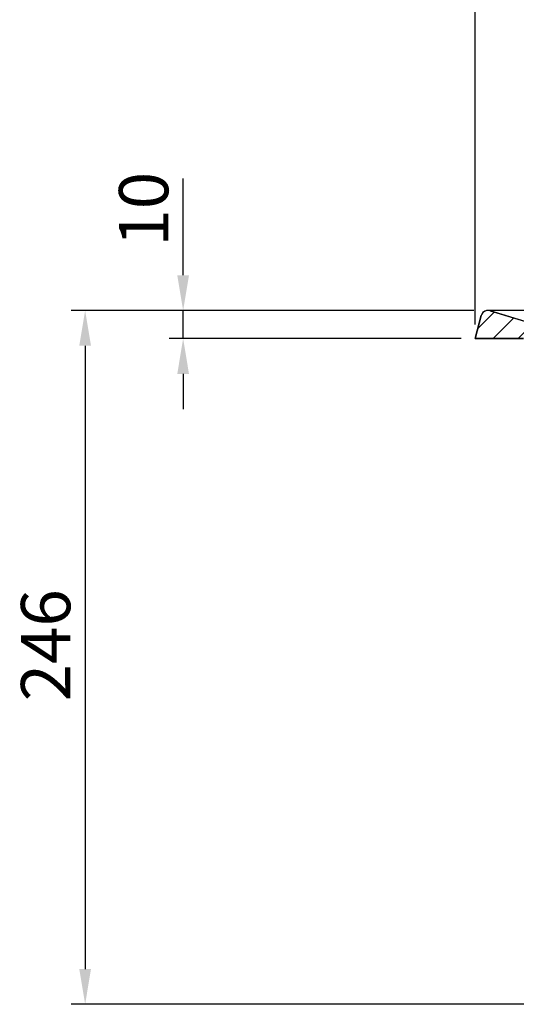
# Model space of a CAD drawing. Extents: x -538 to -16, y 121 to 654.
# Drawn here: x -538 to -362, y 126 to 475 of the extents above; entities that cross this region are included whole.
import ezdxf

# ---------------------------------------------------------------- set-up
doc = ezdxf.new("R2010")
doc.units = 0
doc.header["$LTSCALE"] = 5
doc.layers.get('0').update_dxf_attribs({"linetype": 'CONTINUOUS'})
doc.layers.get('DEFPOINTS').update_dxf_attribs({"linetype": 'CONTINUOUS'})
for name, color, linetype in [('5', 3, 'CONTINUOUS'), ('8', 1, 'CONTINUOUS'), ('SCHRAFFUR_RAND', 36, 'CONTINUOUS')]:
    doc.layers.add(name, color=color, linetype=linetype)
doc.styles.get("Standard").update_dxf_attribs({"font": 'ISOCP.SHX'})
doc.dimstyles.new('GEN-ISO', dxfattribs={"dimscale": 5, "dimtxt": 3.5, "dimasz": 2.5, "dimexe": 1, "dimexo": 1, "dimgap": 0.6, "dimtad": 1, "dimdsep": 46, "dimtxsty": 'STANDARD', "dimcen": 0, "dimclrd": 256, "dimclre": 256, "dimclrt": 2, "dimadec": 0, "dimazin": 0, "dimtp": 0.1, "dimtm": 0.1, "dimtfac": 0.71, "dimtdec": 3, "dimtmove": 0, "dimatfit": 3, "dimfxl": 1, "dimtzin": 0, "dimarcsym": 0})

# ---------------------------------------------------------------- blocks, each defined once
blk = doc.blocks.new('*D24')
at = {"linetype": 'ByBlock'}
for p, q in [((-376.293023, 383.16483), (-376.293023, 637.560241)), ((-16.293023, 383.16483), (-16.293023, 637.560241)), ((-28.793023, 632.560241), (-363.793023, 632.560241))]:
    blk.add_line(p, q, dxfattribs=at)
for points in [[(-363.793023, 634.643574), (-363.793023, 630.476908), (-376.293023, 632.560241)], [(-28.793023, 634.643574), (-28.793023, 630.476908), (-16.293023, 632.560241)]]:
    blk.add_solid(points, dxfattribs=at)
at = {"layer": 'DEFPOINTS', "color": 0, "linetype": 'ByBlock'}
for p in [(-376.293023, 632.560241), (-376.293023, 378.16483), (-16.293023, 378.16483)]:
    blk.add_point(p, dxfattribs=at)
at = {"color": 2, "linetype": 'ByBlock', "insert": (-196.705274, 644.310241), "char_height": 17.5, "attachment_point": 5}
blk.add_mtext('∅ 360', dxfattribs=at)
blk = doc.blocks.new('*D25')
at = {"linetype": 'ByBlock'}
for p, q in [((-479.915023, 400.66383), (-479.915023, 434.927609)), ((-454.915023, 388.16383), (-484.915023, 388.16383)), ((-479.915023, 378.16383), (-479.915023, 388.16383)), ((-381.292023, 378.16383), (-484.915023, 378.16383)), ((-479.915023, 365.66383), (-479.915023, 353.16383))]:
    blk.add_line(p, q, dxfattribs=at)
for points in [[(-481.998356, 400.66383), (-477.831689, 400.66383), (-479.915023, 388.16383)], [(-481.998356, 365.66383), (-477.831689, 365.66383), (-479.915023, 378.16383)]]:
    blk.add_solid(points, dxfattribs=at)
at = {"layer": 'DEFPOINTS', "color": 0, "linetype": 'ByBlock'}
for p in [(-479.915023, 388.16383), (-449.915023, 388.16383), (-376.292023, 378.16383)]:
    blk.add_point(p, dxfattribs=at)
at = {"color": 2, "linetype": 'ByBlock', "insert": (-491.665023, 424.04572), "char_height": 17.5, "attachment_point": 5, "rotation": 90}
blk.add_mtext('10', dxfattribs=at)
blk = doc.blocks.new('*D26')
at = {"linetype": 'ByBlock'}
for p, q in [((-376.694023, 388.16383), (-519.692023, 388.16383)), ((-514.692023, 375.66383), (-514.692023, 154.66383)), ((-262.263023, 142.16383), (-519.692023, 142.16383))]:
    blk.add_line(p, q, dxfattribs=at)
for points in [[(-516.775356, 375.66383), (-512.608689, 375.66383), (-514.692023, 388.16383)], [(-516.775356, 154.66383), (-512.608689, 154.66383), (-514.692023, 142.16383)]]:
    blk.add_solid(points, dxfattribs=at)
at = {"layer": 'DEFPOINTS', "color": 0, "linetype": 'ByBlock'}
for p in [(-371.694023, 388.16383), (-514.692023, 142.16383), (-257.263023, 142.16383)]:
    blk.add_point(p, dxfattribs=at)
at = {"color": 2, "linetype": 'ByBlock', "insert": (-526.443745, 269.45383), "char_height": 17.5, "attachment_point": 5, "rotation": 90}
blk.add_mtext('246', dxfattribs=at)
blk = doc.blocks.new('*X11')
at = {"layer": '8'}
for p, q in [((308.728, 381.742), (314.568, 387.582)), ((314.109, 378.143), (321.446, 385.479)), ((323.089, 378.143), (328.323, 383.377)), ((330.396, 376.469), (335.201, 381.274)), ((337.273, 374.366), (342.142, 379.234)), ((344.861, 372.974), (350.4, 378.512)), ((386.15, 369.362), (394.044, 377.255)), ((386.595, 378.786), (387.951, 380.143)), ((348.845, 367.978), (357.764, 376.896)), ((366.764, 358.955), (383.431, 375.622)), ((367.764, 368.935), (375.173, 376.345)), ((392.914, 367.145), (398.412, 372.643)), ((350.191, 360.343), (357.764, 367.916)), ((394.487, 359.738), (401.857, 367.108)), ((351.892, 353.064), (358.764, 359.935)), ((362.979, 346.19), (374.953, 358.164)), ((394.79, 351.06), (402.371, 358.642)), ((356.055, 348.247), (362.219, 354.411)), ((395.093, 342.383), (402.525, 349.816)), ((395.396, 333.706), (402.68, 340.99)), ((395.699, 325.029), (402.834, 332.163)), ((396.002, 316.352), (402.988, 323.337)), ((396.305, 307.674), (403.142, 314.511)), ((396.608, 298.997), (403.296, 305.685)), ((396.911, 290.32), (403.451, 296.859)), ((397.214, 281.643), (403.605, 288.033)), ((397.517, 272.965), (403.759, 279.207)), ((399.556, 266.024), (404.957, 271.425)), ((406.132, 263.62), (411.031, 268.519)), ((413.215, 261.722), (418.114, 266.621)), ((417.672, 257.199), (423.586, 263.113)), ((418.027, 248.574), (424.363, 254.91)), ((418.256, 239.823), (424.593, 246.159)), ((418.486, 231.072), (424.822, 237.408)), ((418.715, 222.321), (425.051, 228.657)), ((418.944, 213.57), (425.28, 219.906)), ((419.173, 204.819), (425.509, 211.155)), ((419.352, 196.018), (425.738, 202.404)), ((419.506, 187.192), (425.891, 193.576)), ((419.661, 178.365), (426.041, 184.746)), ((419.815, 169.539), (426.19, 175.915)), ((419.969, 160.713), (426.34, 167.084)), ((420.123, 151.887), (426.489, 158.253)), ((420.923, 143.707), (426.639, 149.423))]:
    blk.add_line(p, q, dxfattribs=at)

msp = doc.modelspace()

# ---------------------------------------------------------------- linework, layer by layer
for p, q in [((-356.537023, 371.821545), (-371.694023, 371.821545)), ((-370.964023, 371.711545), (-342.293023, 362.946545)), ((-376.293023, 361.820545), (-374.110023, 369.968545)), ((-359.134023, 361.821545), (-376.292023, 361.821545))]:
    msp.add_line(p, q)
msp.add_arc((-371.694023, 369.321545), 2.5, 73, 165)
at = {"layer": 'SCHRAFFUR_RAND'}
msp.add_lwpolyline([(-342.292023, 362.945545), (-370.964023, 371.711545), (-371.694023, 371.821545), (-372.308023, 371.844545), (-373.509023, 371.178545), (-374.110023, 369.968545), (-376.292023, 361.821545), (-359.134023, 361.821545)], dxfattribs=at)

# ---------------------------------------------------------------- block references
at = {"layer": '8'}
msp.add_blockref('*X11', (-684.056023, -16.321455), dxfattribs=at)

# ---------------------------------------------------------------- dimensions: what is measured, and where the dimension line sits
at = {"layer": '5'}
for base, p1, p2, angle, text, picture, middle in [((-376.293023, 616.216956), (-16.293023, 361.821545), (-376.293023, 361.821545), 180, '%%c 360', '*D24', (-196.705274, 616.216956)), ((-479.915023, 371.820545), (-376.292023, 361.820545), (-449.915023, 371.820545), 90, '10', '*D25', (-479.915023, 407.702434)), ((-514.692023, 125.820545), (-371.694023, 371.820545), (-257.263023, 125.820545), 270, '246', '*D26', (-514.692023, 253.110545))]:
    dim = msp.add_linear_dim(base=base, p1=p1, p2=p2, angle=angle, text=text, dimstyle='GEN-ISO', dxfattribs=at)
    dim.commit()
    dim.dimension.update_dxf_attribs({"geometry": picture, "text_midpoint": middle, "dimtype": 160, "insert": (0, -16.343285)})

doc.saveas('drawing.dxf')
